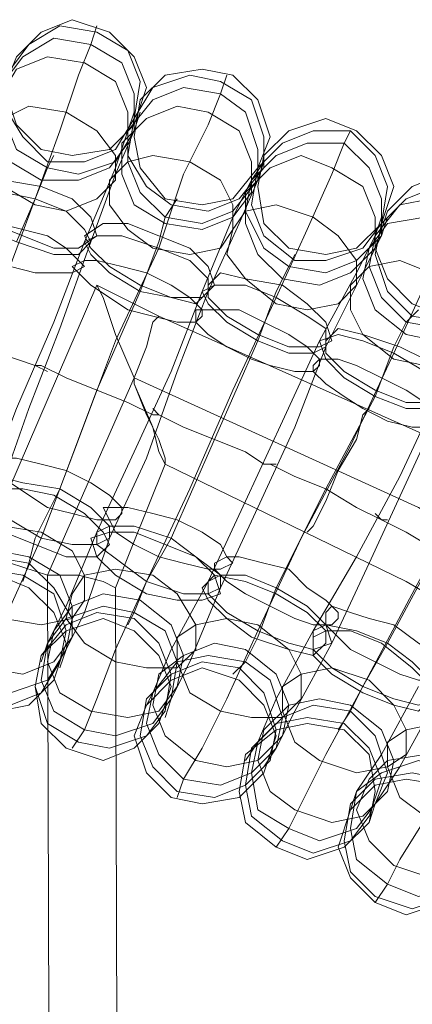
# Model space of a CAD drawing. Units: millimetres. Extents: x -101 to 6404, y -3722 to 3781.
# Drawn here: x 5044 to 5090, y 345 to 460 of the extents above; entities that cross this region are included whole.
import ezdxf

# ---------------------------------------------------------------- set-up
doc = ezdxf.new("R2010")
doc.units = ezdxf.units.MM

msp = doc.modelspace()

# ---------------------------------------------------------------- linework, layer by layer
at = {"lineweight": 0}
for points in [[(5058.64, 451.79), (5057.2, 455.4), (5054.31, 458.29), (5049.98, 459.73), (5046.36, 458.29), (5043.47, 455.4), (5042.03, 451.79), (5043.47, 447.45), (5046.36, 444.56), (5049.98, 443.84), (5054.31, 444.56), (5057.2, 447.45), (5058.64, 451.79)], [(5042.75, 453.95), (5042.03, 449.62), (5044.2, 446.01), (5047.09, 443.12), (5051.42, 443.12), (5055.03, 444.56), (5057.2, 448.17), (5057.92, 452.51), (5056.48, 456.12), (5052.86, 458.29), (5048.53, 459.01), (5044.92, 456.84), (5042.75, 453.95)], [(5057.2, 448.17), (5057.92, 452.51), (5056.48, 456.12), (5052.86, 458.29), (5048.53, 459.01), (5044.92, 456.84), (5042.75, 453.95), (5042.03, 449.62), (5044.2, 446.01), (5047.09, 443.12), (5051.42, 443.12), (5055.03, 444.56), (5057.2, 448.17)], [(5057.2, 446.73), (5057.2, 451.06), (5055.75, 454.68), (5052.14, 456.84), (5047.81, 457.56), (5044.2, 455.4), (5042.03, 452.51), (5042.03, 448.17), (5043.47, 444.56), (5047.09, 442.4), (5050.7, 441.67), (5055.03, 443.12), (5057.2, 446.73)], [(5042.03, 452.51), (5042.03, 448.17), (5043.47, 444.56), (5047.09, 442.4), (5050.7, 441.67), (5055.03, 443.12), (5057.2, 446.73), (5057.2, 451.06), (5055.75, 454.68), (5052.14, 456.84), (5047.81, 457.56), (5044.2, 455.4), (5042.03, 452.51)], [(5056.48, 445.29), (5056.48, 448.9), (5055.03, 452.51), (5051.42, 454.68), (5047.09, 455.4), (5043.47, 453.95), (5041.31, 450.34), (5041.31, 446.73), (5042.75, 443.12), (5046.36, 440.95), (5050.7, 440.95), (5054.31, 442.4), (5056.48, 445.29)], [(5041.31, 450.34), (5041.31, 446.73), (5042.75, 443.12), (5046.36, 440.95), (5050.7, 440.95), (5054.31, 442.4), (5056.48, 445.29), (5056.48, 448.9), (5055.03, 452.51), (5051.42, 454.68), (5047.09, 455.4), (5043.47, 453.95), (5041.31, 450.34)], [(5073.09, 446.01), (5071.64, 450.34), (5068.75, 453.23), (5065.14, 453.95), (5060.81, 453.23), (5057.92, 450.34), (5057.2, 446.01), (5057.92, 442.4), (5060.81, 438.79), (5065.14, 438.06), (5068.75, 438.79), (5071.64, 442.4), (5073.09, 446.01)], [(5057.2, 448.17), (5056.48, 443.84), (5058.64, 440.23), (5061.53, 438.06), (5065.87, 437.34), (5069.48, 438.79), (5072.37, 442.4), (5072.37, 446.01), (5070.92, 450.34), (5067.31, 452.51), (5063.7, 453.23), (5059.37, 451.79), (5057.2, 448.17)], [(5072.37, 442.4), (5072.37, 446.01), (5070.92, 450.34), (5067.31, 452.51), (5063.7, 453.23), (5059.37, 451.79), (5057.2, 448.17), (5056.48, 443.84), (5058.64, 440.23), (5061.53, 438.06), (5065.87, 437.34), (5069.48, 438.79), (5072.37, 442.4)], [(5071.64, 440.95), (5071.64, 444.56), (5070.2, 448.9), (5067.31, 451.06), (5062.98, 451.79), (5059.37, 450.34), (5056.48, 446.73), (5056.48, 443.12), (5057.92, 439.51), (5060.81, 436.62), (5065.14, 435.9), (5068.75, 437.34), (5071.64, 440.95)], [(5056.48, 446.73), (5056.48, 443.12), (5057.92, 439.51), (5060.81, 436.62), (5065.14, 435.9), (5068.75, 437.34), (5071.64, 440.95), (5071.64, 444.56), (5070.2, 448.9), (5067.31, 451.06), (5062.98, 451.79), (5059.37, 450.34), (5056.48, 446.73)], [(5055.03, 440.95), (5055.03, 443.84), (5052.86, 446.73), (5049.25, 448.9), (5044.92, 449.62), (5042.03, 448.17), (5039.86, 446.01), (5039.86, 443.12), (5042.03, 440.23), (5045.64, 438.06), (5049.25, 437.34), (5052.86, 438.79), (5055.03, 440.95)], [(5039.86, 446.01), (5039.86, 443.12), (5042.03, 440.23), (5045.64, 438.06), (5049.25, 437.34), (5052.86, 438.79), (5055.03, 440.95), (5055.03, 443.84), (5052.86, 446.73), (5049.25, 448.9), (5044.92, 449.62), (5042.03, 448.17), (5039.86, 446.01)], [(5070.92, 439.51), (5070.92, 443.12), (5069.48, 446.73), (5065.87, 448.9), (5062.25, 449.62), (5058.64, 448.17), (5055.75, 445.29), (5055.75, 441.67), (5057.2, 438.06), (5060.81, 435.9), (5065.14, 435.17), (5068.75, 436.62), (5070.92, 439.51)], [(5055.75, 445.29), (5055.75, 441.67), (5057.2, 438.06), (5060.81, 435.9), (5065.14, 435.17), (5068.75, 436.62), (5070.92, 439.51), (5070.92, 443.12), (5069.48, 446.73), (5065.87, 448.9), (5062.25, 449.62), (5058.64, 448.17), (5055.75, 445.29)], [(5087.53, 440.23), (5086.09, 443.84), (5083.2, 446.73), (5079.59, 448.17), (5075.26, 446.73), (5072.37, 443.84), (5071.64, 440.23), (5072.37, 435.9), (5075.26, 433.01), (5079.59, 432.28), (5083.2, 433.01), (5086.09, 435.9), (5087.53, 440.23)], [(5071.64, 442.4), (5070.92, 438.06), (5072.37, 434.45), (5075.98, 431.56), (5079.59, 431.56), (5083.92, 433.01), (5086.09, 435.9), (5086.81, 440.23), (5085.37, 443.84), (5082.48, 446.73), (5078.14, 446.73), (5074.53, 445.29), (5071.64, 442.4)], [(5086.09, 435.9), (5086.81, 440.23), (5085.37, 443.84), (5082.48, 446.73), (5078.14, 446.73), (5074.53, 445.29), (5071.64, 442.4), (5070.92, 438.06), (5072.37, 434.45), (5075.98, 431.56), (5079.59, 431.56), (5083.92, 433.01), (5086.09, 435.9)], [(5086.09, 434.45), (5086.09, 438.79), (5084.65, 442.4), (5081.76, 445.29), (5077.42, 445.29), (5073.81, 443.84), (5070.92, 440.95), (5070.2, 437.34), (5072.37, 433.01), (5075.26, 430.84), (5079.59, 430.12), (5083.2, 431.56), (5086.09, 434.45)], [(5070.92, 440.95), (5070.2, 437.34), (5072.37, 433.01), (5075.26, 430.84), (5079.59, 430.12), (5083.2, 431.56), (5086.09, 434.45), (5086.09, 438.79), (5084.65, 442.4), (5081.76, 445.29), (5077.42, 445.29), (5073.81, 443.84), (5070.92, 440.95)], [(5068.75, 435.17), (5068.75, 438.06), (5067.31, 440.95), (5063.7, 443.12), (5059.37, 443.84), (5056.48, 443.12), (5054.31, 440.95), (5054.31, 438.06), (5056.48, 435.17), (5059.37, 433.01), (5063.7, 432.28), (5067.31, 433.01), (5068.75, 435.17)], [(5054.31, 440.95), (5054.31, 438.06), (5056.48, 435.17), (5059.37, 433.01), (5063.7, 432.28), (5067.31, 433.01), (5068.75, 435.17), (5068.75, 438.06), (5067.31, 440.95), (5063.7, 443.12), (5059.37, 443.84), (5056.48, 443.12), (5054.31, 440.95)], [(5085.37, 433.01), (5085.37, 436.62), (5083.92, 440.23), (5080.31, 442.4), (5076.7, 443.84), (5073.09, 442.4), (5070.2, 439.51), (5070.2, 435.9), (5071.64, 432.28), (5074.53, 429.4), (5078.87, 428.67), (5082.48, 430.12), (5085.37, 433.01)], [(5070.2, 439.51), (5070.2, 435.9), (5071.64, 432.28), (5074.53, 429.4), (5078.87, 428.67), (5082.48, 430.12), (5085.37, 433.01), (5085.37, 436.62), (5083.92, 440.23), (5080.31, 442.4), (5076.7, 443.84), (5073.09, 442.4), (5070.2, 439.51)], [(5101.26, 433.01), (5100.54, 437.34), (5097.65, 440.23), (5093.31, 441.67), (5089.7, 440.23), (5086.81, 437.34), (5085.37, 433.01), (5086.81, 429.4), (5089.7, 426.51), (5093.31, 425.06), (5097.65, 426.51), (5100.54, 429.4), (5101.26, 433.01)], [(5052.86, 434.45), (5052.14, 436.62), (5049.98, 438.79), (5046.36, 440.23), (5042.03, 440.95), (5039.14, 440.95), (5037.7, 440.23), (5037.7, 438.06), (5040.59, 435.9), (5044.2, 434.45), (5047.81, 433.01), (5050.7, 433.01), (5052.86, 434.45)], [(5037.7, 440.23), (5037.7, 438.06), (5040.59, 435.9), (5044.2, 434.45), (5047.81, 433.01), (5050.7, 433.01), (5052.86, 434.45), (5052.14, 436.62), (5049.98, 438.79), (5046.36, 440.23), (5042.03, 440.95), (5039.14, 440.95), (5037.7, 440.23)], [(5086.09, 435.9), (5085.37, 432.28), (5086.81, 427.95), (5089.7, 425.06), (5094.04, 424.34), (5097.65, 425.78), (5100.54, 428.67), (5101.26, 433.01), (5099.81, 436.62), (5096.92, 439.51), (5092.59, 440.23), (5088.98, 438.79), (5086.09, 435.9)], [(5100.54, 428.67), (5101.26, 433.01), (5099.81, 436.62), (5096.92, 439.51), (5092.59, 440.23), (5088.98, 438.79), (5086.09, 435.9), (5085.37, 432.28), (5086.81, 427.95), (5089.7, 425.06), (5094.04, 424.34), (5097.65, 425.78), (5100.54, 428.67)], [(5052.14, 433.73), (5051.42, 435.17), (5049.25, 437.34), (5045.64, 438.79), (5042.03, 439.51), (5038.42, 439.51), (5036.97, 438.79), (5037.7, 437.34), (5039.86, 435.17), (5043.47, 433.73), (5047.81, 432.28), (5050.7, 432.28), (5052.14, 433.73)], [(5036.97, 438.79), (5037.7, 437.34), (5039.86, 435.17), (5043.47, 433.73), (5047.81, 432.28), (5050.7, 432.28), (5052.14, 433.73), (5051.42, 435.17), (5049.25, 437.34), (5045.64, 438.79), (5042.03, 439.51), (5038.42, 439.51), (5036.97, 438.79)], [(5083.2, 428.67), (5083.2, 431.56), (5081.03, 434.45), (5078.14, 436.62), (5073.81, 438.06), (5070.2, 437.34), (5068.75, 435.17), (5068.03, 432.28), (5070.2, 429.4), (5073.81, 426.51), (5077.42, 425.78), (5081.03, 426.51), (5083.2, 428.67)], [(5068.75, 435.17), (5068.03, 432.28), (5070.2, 429.4), (5073.81, 426.51), (5077.42, 425.78), (5081.03, 426.51), (5083.2, 428.67), (5083.2, 431.56), (5081.03, 434.45), (5078.14, 436.62), (5073.81, 438.06), (5070.2, 437.34), (5068.75, 435.17)], [(5099.81, 427.95), (5100.54, 431.56), (5099.09, 435.17), (5096.2, 438.06), (5091.87, 438.79), (5088.26, 438.06), (5085.37, 434.45), (5084.65, 430.84), (5086.09, 427.23), (5088.98, 424.34), (5093.31, 423.62), (5096.92, 424.34), (5099.81, 427.95)], [(5085.37, 434.45), (5084.65, 430.84), (5086.09, 427.23), (5088.98, 424.34), (5093.31, 423.62), (5096.92, 424.34), (5099.81, 427.95), (5100.54, 431.56), (5099.09, 435.17), (5096.2, 438.06), (5091.87, 438.79), (5088.26, 438.06), (5085.37, 434.45)], [(5051.42, 430.84), (5050.7, 431.56), (5049.25, 433.01), (5047.09, 434.45), (5044.2, 435.17), (5041.31, 435.9), (5039.14, 436.62), (5036.97, 436.62), (5036.25, 435.9), (5036.25, 435.17), (5037.7, 433.73), (5039.86, 432.28), (5042.75, 430.84), (5045.64, 430.12), (5048.53, 430.12), (5049.98, 430.12), (5051.42, 430.84)], [(5036.25, 435.9), (5036.25, 435.17), (5037.7, 433.73), (5039.86, 432.28), (5042.75, 430.84), (5045.64, 430.12), (5048.53, 430.12), (5049.98, 430.12), (5051.42, 430.84), (5050.7, 431.56), (5049.25, 433.01), (5047.09, 434.45), (5044.2, 435.17), (5041.31, 435.9), (5039.14, 436.62), (5036.97, 436.62), (5036.25, 435.9)], [(5099.09, 425.78), (5099.81, 430.12), (5098.37, 433.73), (5094.76, 435.9), (5091.15, 436.62), (5086.81, 435.9), (5084.65, 433.01), (5083.92, 429.4), (5085.37, 425.78), (5088.98, 422.89), (5092.59, 422.17), (5096.2, 423.62), (5099.09, 425.78)], [(5084.65, 433.01), (5083.92, 429.4), (5085.37, 425.78), (5088.98, 422.89), (5092.59, 422.17), (5096.2, 423.62), (5099.09, 425.78), (5099.81, 430.12), (5098.37, 433.73), (5094.76, 435.9), (5091.15, 436.62), (5086.81, 435.9), (5084.65, 433.01)], [(5066.59, 428.67), (5065.87, 430.84), (5063.7, 433.01), (5060.09, 434.45), (5056.48, 435.9), (5053.59, 435.9), (5051.42, 434.45), (5052.14, 433.01), (5054.31, 430.84), (5057.92, 428.67), (5061.53, 427.23), (5065.14, 427.23), (5066.59, 428.67)], [(5051.42, 434.45), (5052.14, 433.01), (5054.31, 430.84), (5057.92, 428.67), (5061.53, 427.23), (5065.14, 427.23), (5066.59, 428.67), (5065.87, 430.84), (5063.7, 433.01), (5060.09, 434.45), (5056.48, 435.9), (5053.59, 435.9), (5051.42, 434.45)], [(5065.87, 427.95), (5065.87, 429.4), (5063.7, 431.56), (5060.09, 433.01), (5055.75, 434.45), (5052.86, 434.45), (5051.42, 433.73), (5052.14, 432.28), (5054.31, 430.12), (5057.92, 427.95), (5061.53, 427.23), (5064.42, 426.51), (5065.87, 427.95)], [(5051.42, 433.73), (5052.14, 432.28), (5054.31, 430.12), (5057.92, 427.95), (5061.53, 427.23), (5064.42, 426.51), (5065.87, 427.95), (5065.87, 429.4), (5063.7, 431.56), (5060.09, 433.01), (5055.75, 434.45), (5052.86, 434.45), (5051.42, 433.73)], [(5065.14, 425.06), (5065.14, 425.78), (5063.7, 427.23), (5061.53, 428.67), (5058.64, 430.12), (5055.75, 430.84), (5052.86, 431.56), (5051.42, 431.56), (5049.98, 430.84), (5050.7, 430.12), (5052.14, 428.67), (5054.31, 427.23), (5056.48, 425.78), (5059.37, 425.06), (5062.25, 424.34), (5064.42, 424.34), (5065.14, 425.06)], [(5049.98, 430.84), (5050.7, 430.12), (5052.14, 428.67), (5054.31, 427.23), (5056.48, 425.78), (5059.37, 425.06), (5062.25, 424.34), (5064.42, 424.34), (5065.14, 425.06), (5065.14, 425.78), (5063.7, 427.23), (5061.53, 428.67), (5058.64, 430.12), (5055.75, 430.84), (5052.86, 431.56), (5051.42, 431.56), (5049.98, 430.84)], [(5096.92, 421.45), (5096.92, 424.34), (5095.48, 427.95), (5091.87, 430.12), (5088.26, 431.56), (5084.65, 430.84), (5082.48, 428.67), (5082.48, 425.78), (5083.92, 422.89), (5087.53, 420.01), (5091.15, 419.28), (5094.76, 420.01), (5096.92, 421.45)], [(5082.48, 428.67), (5082.48, 425.78), (5083.92, 422.89), (5087.53, 420.01), (5091.15, 419.28), (5094.76, 420.01), (5096.92, 421.45), (5096.92, 424.34), (5095.48, 427.95), (5091.87, 430.12), (5088.26, 431.56), (5084.65, 430.84), (5082.48, 428.67)], [(5080.31, 422.17), (5079.59, 424.34), (5077.42, 426.51), (5074.53, 428.67), (5070.2, 429.4), (5067.31, 430.12), (5065.87, 428.67), (5065.87, 427.23), (5068.03, 425.06), (5071.64, 422.89), (5075.26, 421.45), (5078.87, 421.45), (5080.31, 422.17)], [(5065.87, 428.67), (5065.87, 427.23), (5068.03, 425.06), (5071.64, 422.89), (5075.26, 421.45), (5078.87, 421.45), (5080.31, 422.17), (5079.59, 424.34), (5077.42, 426.51), (5074.53, 428.67), (5070.2, 429.4), (5067.31, 430.12), (5065.87, 428.67)], [(5079.59, 421.45), (5079.59, 423.62), (5077.42, 425.06), (5073.81, 427.23), (5070.2, 428.67), (5066.59, 428.67), (5065.14, 427.95), (5065.87, 426.51), (5068.03, 424.34), (5071.64, 422.17), (5075.26, 420.73), (5078.14, 420.73), (5079.59, 421.45)], [(5065.14, 427.95), (5065.87, 426.51), (5068.03, 424.34), (5071.64, 422.17), (5075.26, 420.73), (5078.14, 420.73), (5079.59, 421.45), (5079.59, 423.62), (5077.42, 425.06), (5073.81, 427.23), (5070.2, 428.67), (5066.59, 428.67), (5065.14, 427.95)], [(5078.87, 419.28), (5078.87, 420.01), (5077.42, 421.45), (5075.26, 422.89), (5072.37, 424.34), (5069.48, 425.78), (5067.31, 425.78), (5065.14, 425.78), (5064.42, 425.78), (5064.42, 424.34), (5065.87, 422.89), (5068.03, 421.45), (5070.92, 420.01), (5073.09, 419.28), (5075.98, 418.56), (5078.14, 418.56), (5078.87, 419.28)], [(5064.42, 425.78), (5064.42, 424.34), (5065.87, 422.89), (5068.03, 421.45), (5070.92, 420.01), (5073.09, 419.28), (5075.98, 418.56), (5078.14, 418.56), (5078.87, 419.28), (5078.87, 420.01), (5077.42, 421.45), (5075.26, 422.89), (5072.37, 424.34), (5069.48, 425.78), (5067.31, 425.78), (5065.14, 425.78), (5064.42, 425.78)], [(5093.31, 414.95), (5093.31, 416.39), (5091.15, 418.56), (5087.53, 420.73), (5083.92, 422.17), (5081.03, 422.89), (5078.87, 422.17), (5079.59, 420.01), (5081.76, 417.84), (5085.37, 415.67), (5088.98, 414.23), (5091.87, 414.23), (5093.31, 414.95)], [(5078.87, 422.17), (5079.59, 420.01), (5081.76, 417.84), (5085.37, 415.67), (5088.98, 414.23), (5091.87, 414.23), (5093.31, 414.95), (5093.31, 416.39), (5091.15, 418.56), (5087.53, 420.73), (5083.92, 422.17), (5081.03, 422.89), (5078.87, 422.17)], [(5094.04, 415.67), (5093.31, 417.12), (5091.15, 420.01), (5088.26, 421.45), (5083.92, 422.89), (5081.03, 423.62), (5079.59, 422.17), (5079.59, 420.73), (5081.76, 418.56), (5085.37, 416.39), (5088.98, 414.95), (5091.87, 414.95), (5094.04, 415.67)], [(5079.59, 422.17), (5079.59, 420.73), (5081.76, 418.56), (5085.37, 416.39), (5088.98, 414.95), (5091.87, 414.95), (5094.04, 415.67), (5093.31, 417.12), (5091.15, 420.01), (5088.26, 421.45), (5083.92, 422.89), (5081.03, 423.62), (5079.59, 422.17)], [(5092.59, 412.78), (5091.87, 413.5), (5091.15, 414.95), (5088.98, 416.39), (5086.09, 417.84), (5083.2, 419.28), (5081.03, 420.01), (5078.87, 420.01), (5078.14, 419.28), (5078.14, 418.56), (5079.59, 417.12), (5081.76, 415.67), (5083.92, 414.23), (5086.81, 412.78), (5089.7, 412.06), (5091.15, 412.06), (5092.59, 412.78)], [(5078.14, 419.28), (5078.14, 418.56), (5079.59, 417.12), (5081.76, 415.67), (5083.92, 414.23), (5086.81, 412.78), (5089.7, 412.06), (5091.15, 412.06), (5092.59, 412.78), (5091.87, 413.5), (5091.15, 414.95), (5088.98, 416.39), (5086.09, 417.84), (5083.2, 419.28), (5081.03, 420.01), (5078.87, 420.01), (5078.14, 419.28)], [(5084.65, 414.23), (5083.92, 413.5), (5083.2, 410.62), (5081.03, 407), (5079.59, 403.39), (5078.14, 400.5), (5077.42, 399.78), (5078.14, 400.5), (5079.59, 403.39), (5081.03, 407), (5083.2, 410.62), (5083.92, 413.5), (5084.65, 414.23)], [(5055.75, 401.95), (5055.03, 401.23), (5052.86, 401.23), (5049.98, 401.95), (5047.09, 402.67), (5044.92, 404.11), (5042.75, 405.56), (5041.31, 407), (5040.59, 407.73), (5042.03, 408.45), (5043.47, 408.45), (5046.36, 407.73), (5049.25, 407), (5052.14, 405.56), (5054.31, 404.11), (5055.75, 402.67), (5055.75, 401.95)], [(5040.59, 407.73), (5042.03, 408.45), (5043.47, 408.45), (5046.36, 407.73), (5049.25, 407), (5052.14, 405.56), (5054.31, 404.11), (5055.75, 402.67), (5055.75, 401.95), (5055.03, 401.23), (5052.86, 401.23), (5049.98, 401.95), (5047.09, 402.67), (5044.92, 404.11), (5042.75, 405.56), (5041.31, 407), (5040.59, 407.73)], [(5054.31, 399.06), (5052.86, 398.34), (5049.98, 398.34), (5046.36, 399.06), (5042.75, 401.23), (5039.86, 403.39), (5039.86, 404.84), (5041.31, 406.28), (5044.2, 405.56), (5048.53, 404.84), (5052.14, 402.67), (5054.31, 400.5), (5054.31, 399.06)], [(5039.86, 404.84), (5041.31, 406.28), (5044.2, 405.56), (5048.53, 404.84), (5052.14, 402.67), (5054.31, 400.5), (5054.31, 399.06), (5052.86, 398.34), (5049.98, 398.34), (5046.36, 399.06), (5042.75, 401.23), (5039.86, 403.39), (5039.86, 404.84)], [(5054.31, 398.34), (5052.86, 396.89), (5049.25, 396.89), (5045.64, 398.34), (5042.03, 399.78), (5039.86, 401.95), (5039.14, 404.11), (5041.31, 404.84), (5044.2, 404.84), (5047.81, 404.11), (5051.42, 401.95), (5053.59, 399.78), (5054.31, 398.34)], [(5039.14, 404.11), (5041.31, 404.84), (5044.2, 404.84), (5047.81, 404.11), (5051.42, 401.95), (5053.59, 399.78), (5054.31, 398.34), (5052.86, 396.89), (5049.25, 396.89), (5045.64, 398.34), (5042.03, 399.78), (5039.86, 401.95), (5039.14, 404.11)], [(5068.75, 396.17), (5067.31, 395.45), (5065.87, 395.45), (5062.98, 396.17), (5060.09, 396.89), (5057.2, 398.34), (5055.03, 399.78), (5054.31, 401.23), (5053.59, 402.67), (5055.03, 402.67), (5056.48, 402.67), (5059.37, 401.95), (5062.25, 401.23), (5065.14, 399.78), (5067.31, 398.34), (5068.03, 396.89), (5068.75, 396.17)], [(5053.59, 402.67), (5055.03, 402.67), (5056.48, 402.67), (5059.37, 401.95), (5062.25, 401.23), (5065.14, 399.78), (5067.31, 398.34), (5068.03, 396.89), (5068.75, 396.17), (5067.31, 395.45), (5065.87, 395.45), (5062.98, 396.17), (5060.09, 396.89), (5057.2, 398.34), (5055.03, 399.78), (5054.31, 401.23), (5053.59, 402.67)], [(5051.42, 391.84), (5049.98, 389.67), (5046.36, 388.95), (5042.03, 389.67), (5038.42, 391.84), (5036.97, 394.73), (5036.97, 397.61), (5039.14, 399.78), (5042.03, 400.5), (5046.36, 399.78), (5049.98, 397.61), (5051.42, 394.73), (5051.42, 391.84)], [(5036.97, 397.61), (5039.14, 399.78), (5042.03, 400.5), (5046.36, 399.78), (5049.98, 397.61), (5051.42, 394.73), (5051.42, 391.84), (5049.98, 389.67), (5046.36, 388.95), (5042.03, 389.67), (5038.42, 391.84), (5036.97, 394.73), (5036.97, 397.61)], [(5067.31, 392.56), (5065.14, 391.84), (5062.25, 391.84), (5058.64, 392.56), (5055.03, 394.73), (5052.86, 396.89), (5052.14, 399.06), (5054.31, 399.78), (5057.2, 399.78), (5060.81, 398.34), (5064.42, 396.89), (5066.59, 394.73), (5067.31, 392.56)], [(5052.14, 399.06), (5054.31, 399.78), (5057.2, 399.78), (5060.81, 398.34), (5064.42, 396.89), (5066.59, 394.73), (5067.31, 392.56), (5065.14, 391.84), (5062.25, 391.84), (5058.64, 392.56), (5055.03, 394.73), (5052.86, 396.89), (5052.14, 399.06)], [(5067.31, 393.28), (5065.87, 392.56), (5062.98, 392.56), (5058.64, 394), (5055.75, 396.17), (5052.86, 398.34), (5052.86, 399.78), (5054.31, 400.5), (5057.2, 400.5), (5061.53, 399.06), (5064.42, 396.89), (5067.31, 394.73), (5067.31, 393.28)], [(5052.86, 399.78), (5054.31, 400.5), (5057.2, 400.5), (5061.53, 399.06), (5064.42, 396.89), (5067.31, 394.73), (5067.31, 393.28), (5065.87, 392.56), (5062.98, 392.56), (5058.64, 394), (5055.75, 396.17), (5052.86, 398.34), (5052.86, 399.78)], [(5049.98, 387.5), (5047.81, 384.61), (5044.2, 383.17), (5039.86, 383.89), (5036.25, 386.06), (5034.81, 389.67), (5034.81, 393.28), (5037.7, 396.17), (5041.31, 397.61), (5044.92, 396.89), (5048.53, 394.73), (5049.98, 391.11), (5049.98, 387.5)], [(5034.81, 393.28), (5037.7, 396.17), (5041.31, 397.61), (5044.92, 396.89), (5048.53, 394.73), (5049.98, 391.11), (5049.98, 387.5), (5047.81, 384.61), (5044.2, 383.17), (5039.86, 383.89), (5036.25, 386.06), (5034.81, 389.67), (5034.81, 393.28)], [(5034.08, 391.84), (5036.97, 394.73), (5040.59, 396.89), (5044.92, 396.17), (5047.81, 393.28), (5049.98, 389.67), (5049.25, 386.06), (5047.09, 382.45), (5042.75, 381), (5039.14, 381.72), (5035.53, 383.89), (5034.08, 387.5), (5034.08, 391.84)], [(5049.25, 386.06), (5047.09, 382.45), (5042.75, 381), (5039.14, 381.72), (5035.53, 383.89), (5034.08, 387.5), (5034.08, 391.84), (5036.97, 394.73), (5040.59, 396.89), (5044.92, 396.17), (5047.81, 393.28), (5049.98, 389.67), (5049.25, 386.06)], [(5081.03, 389.67), (5080.31, 388.95), (5078.14, 388.95), (5075.98, 389.67), (5073.09, 391.11), (5070.2, 392.56), (5068.03, 394), (5066.59, 395.45), (5066.59, 396.17), (5068.03, 396.89), (5069.48, 396.89), (5072.37, 396.17), (5075.26, 395.45), (5077.42, 393.28), (5079.59, 391.84), (5081.03, 390.39), (5081.03, 389.67)], [(5066.59, 396.17), (5068.03, 396.89), (5069.48, 396.89), (5072.37, 396.17), (5075.26, 395.45), (5077.42, 393.28), (5079.59, 391.84), (5081.03, 390.39), (5081.03, 389.67), (5080.31, 388.95), (5078.14, 388.95), (5075.98, 389.67), (5073.09, 391.11), (5070.2, 392.56), (5068.03, 394), (5066.59, 395.45), (5066.59, 396.17)], [(5048.53, 384.61), (5046.36, 381), (5042.75, 379.56), (5038.42, 380.28), (5034.81, 382.45), (5033.36, 386.06), (5034.08, 390.39), (5036.25, 394), (5039.86, 395.45), (5044.2, 394.73), (5047.81, 392.56), (5049.25, 388.22), (5048.53, 384.61)], [(5034.08, 390.39), (5036.25, 394), (5039.86, 395.45), (5044.2, 394.73), (5047.81, 392.56), (5049.25, 388.22), (5048.53, 384.61), (5046.36, 381), (5042.75, 379.56), (5038.42, 380.28), (5034.81, 382.45), (5033.36, 386.06), (5034.08, 390.39)], [(5064.42, 386.06), (5062.25, 383.89), (5058.64, 383.89), (5055.03, 384.61), (5051.42, 386.78), (5049.25, 389.67), (5049.98, 392.56), (5051.42, 394.73), (5055.03, 395.45), (5059.37, 394.73), (5062.25, 392.56), (5064.42, 388.95), (5064.42, 386.06)], [(5049.98, 392.56), (5051.42, 394.73), (5055.03, 395.45), (5059.37, 394.73), (5062.25, 392.56), (5064.42, 388.95), (5064.42, 386.06), (5062.25, 383.89), (5058.64, 383.89), (5055.03, 384.61), (5051.42, 386.78), (5049.25, 389.67), (5049.98, 392.56)], [(5032.64, 386.78), (5034.08, 390.39), (5036.97, 393.28), (5041.31, 394.73), (5044.92, 393.28), (5047.81, 390.39), (5049.25, 386.78), (5047.81, 382.45), (5044.92, 379.56), (5041.31, 378.83), (5036.97, 379.56), (5034.08, 382.45), (5032.64, 386.78)], [(5079.59, 386.78), (5078.14, 385.34), (5075.26, 386.06), (5070.92, 387.5), (5068.03, 389.67), (5065.87, 391.84), (5065.14, 393.28), (5066.59, 394.73), (5070.2, 394), (5073.81, 392.56), (5077.42, 390.39), (5079.59, 388.22), (5079.59, 386.78)], [(5065.14, 393.28), (5066.59, 394.73), (5070.2, 394), (5073.81, 392.56), (5077.42, 390.39), (5079.59, 388.22), (5079.59, 386.78), (5078.14, 385.34), (5075.26, 386.06), (5070.92, 387.5), (5068.03, 389.67), (5065.87, 391.84), (5065.14, 393.28)], [(5080.31, 386.78), (5078.14, 386.06), (5075.26, 386.78), (5071.64, 388.22), (5068.03, 390.39), (5065.87, 392.56), (5065.87, 394), (5067.31, 394.73), (5070.2, 394.73), (5073.81, 393.28), (5077.42, 391.11), (5079.59, 388.95), (5080.31, 386.78)], [(5065.87, 394), (5067.31, 394.73), (5070.2, 394.73), (5073.81, 393.28), (5077.42, 391.11), (5079.59, 388.95), (5080.31, 386.78), (5078.14, 386.06), (5075.26, 386.78), (5071.64, 388.22), (5068.03, 390.39), (5065.87, 392.56), (5065.87, 394)], [(5062.25, 381.72), (5060.09, 378.83), (5056.48, 378.11), (5052.14, 378.83), (5048.53, 381), (5047.09, 384.61), (5047.81, 388.22), (5049.98, 391.11), (5053.59, 392.56), (5057.92, 391.84), (5061.53, 388.95), (5062.98, 385.34), (5062.25, 381.72)], [(5047.81, 388.22), (5049.98, 391.11), (5053.59, 392.56), (5057.92, 391.84), (5061.53, 388.95), (5062.98, 385.34), (5062.25, 381.72), (5060.09, 378.83), (5056.48, 378.11), (5052.14, 378.83), (5048.53, 381), (5047.09, 384.61), (5047.81, 388.22)], [(5047.09, 386.78), (5049.25, 389.67), (5053.59, 391.11), (5057.2, 390.39), (5060.81, 388.22), (5062.25, 384.61), (5061.53, 380.28), (5059.37, 377.39), (5055.03, 375.95), (5051.42, 376.67), (5047.81, 378.83), (5046.36, 382.45), (5047.09, 386.78)], [(5061.53, 380.28), (5059.37, 377.39), (5055.03, 375.95), (5051.42, 376.67), (5047.81, 378.83), (5046.36, 382.45), (5047.09, 386.78), (5049.25, 389.67), (5053.59, 391.11), (5057.2, 390.39), (5060.81, 388.22), (5062.25, 384.61), (5061.53, 380.28)], [(5093.31, 382.45), (5092.59, 382.45), (5090.42, 382.45), (5088.26, 383.17), (5085.37, 384.61), (5082.48, 386.06), (5081.03, 387.5), (5079.59, 388.95), (5079.59, 390.39), (5080.31, 391.11), (5082.48, 390.39), (5084.65, 389.67), (5087.53, 388.95), (5090.42, 386.78), (5092.59, 385.34), (5093.31, 383.89), (5093.31, 382.45)], [(5079.59, 390.39), (5080.31, 391.11), (5082.48, 390.39), (5084.65, 389.67), (5087.53, 388.95), (5090.42, 386.78), (5092.59, 385.34), (5093.31, 383.89), (5093.31, 382.45), (5092.59, 382.45), (5090.42, 382.45), (5088.26, 383.17), (5085.37, 384.61), (5082.48, 386.06), (5081.03, 387.5), (5079.59, 388.95), (5079.59, 390.39)], [(5060.81, 378.83), (5058.64, 375.95), (5054.31, 374.5), (5050.7, 375.22), (5047.09, 377.39), (5045.64, 381.72), (5046.36, 385.34), (5049.25, 388.95), (5052.86, 390.39), (5057.2, 389.67), (5060.09, 386.78), (5061.53, 383.17), (5060.81, 378.83)], [(5046.36, 385.34), (5049.25, 388.95), (5052.86, 390.39), (5057.2, 389.67), (5060.09, 386.78), (5061.53, 383.17), (5060.81, 378.83), (5058.64, 375.95), (5054.31, 374.5), (5050.7, 375.22), (5047.09, 377.39), (5045.64, 381.72), (5046.36, 385.34)], [(5045.64, 381.72), (5046.36, 385.34), (5049.25, 388.22), (5053.59, 389.67), (5057.2, 388.22), (5060.09, 385.34), (5061.53, 381.72), (5060.09, 377.39), (5057.2, 374.5), (5053.59, 373.06), (5049.25, 374.5), (5046.36, 377.39), (5045.64, 381.72)], [(5076.7, 380.28), (5074.53, 378.11), (5070.92, 378.11), (5067.31, 378.83), (5063.7, 381), (5062.25, 384.61), (5062.25, 387.5), (5064.42, 388.95), (5068.03, 389.67), (5071.64, 388.95), (5075.26, 386.06), (5076.7, 383.17), (5076.7, 380.28)], [(5062.25, 387.5), (5064.42, 388.95), (5068.03, 389.67), (5071.64, 388.95), (5075.26, 386.06), (5076.7, 383.17), (5076.7, 380.28), (5074.53, 378.11), (5070.92, 378.11), (5067.31, 378.83), (5063.7, 381), (5062.25, 384.61), (5062.25, 387.5)], [(5092.59, 380.28), (5090.42, 379.56), (5087.53, 380.28), (5083.92, 381.72), (5080.31, 383.89), (5078.14, 386.06), (5078.14, 388.22), (5079.59, 388.95), (5083.2, 388.22), (5086.81, 386.78), (5089.7, 384.61), (5091.87, 382.45), (5092.59, 380.28)], [(5078.14, 388.22), (5079.59, 388.95), (5083.2, 388.22), (5086.81, 386.78), (5089.7, 384.61), (5091.87, 382.45), (5092.59, 380.28), (5090.42, 379.56), (5087.53, 380.28), (5083.92, 381.72), (5080.31, 383.89), (5078.14, 386.06), (5078.14, 388.22)], [(5091.87, 380.28), (5090.42, 378.83), (5087.53, 379.56), (5083.92, 381), (5080.31, 383.17), (5078.14, 385.34), (5078.14, 387.5), (5079.59, 388.22), (5082.48, 388.22), (5086.09, 386.78), (5089.7, 383.89), (5091.87, 381.72), (5091.87, 380.28)], [(5078.14, 387.5), (5079.59, 388.22), (5082.48, 388.22), (5086.09, 386.78), (5089.7, 383.89), (5091.87, 381.72), (5091.87, 380.28), (5090.42, 378.83), (5087.53, 379.56), (5083.92, 381), (5080.31, 383.17), (5078.14, 385.34), (5078.14, 387.5)], [(5074.53, 375.95), (5071.64, 373.06), (5068.03, 372.33), (5064.42, 373.06), (5060.81, 375.95), (5059.37, 379.56), (5060.09, 383.17), (5062.98, 385.34), (5066.59, 386.78), (5070.2, 386.06), (5073.81, 383.17), (5075.26, 379.56), (5074.53, 375.95)], [(5060.09, 383.17), (5062.98, 385.34), (5066.59, 386.78), (5070.2, 386.06), (5073.81, 383.17), (5075.26, 379.56), (5074.53, 375.95), (5071.64, 373.06), (5068.03, 372.33), (5064.42, 373.06), (5060.81, 375.95), (5059.37, 379.56), (5060.09, 383.17)], [(5059.37, 381), (5062.25, 384.61), (5065.87, 385.34), (5070.2, 384.61), (5073.09, 382.45), (5074.53, 378.11), (5073.81, 374.5), (5070.92, 371.61), (5067.31, 370.17), (5062.98, 370.89), (5060.09, 373.78), (5058.64, 377.39), (5059.37, 381)], [(5073.81, 374.5), (5070.92, 371.61), (5067.31, 370.17), (5062.98, 370.89), (5060.09, 373.78), (5058.64, 377.39), (5059.37, 381), (5062.25, 384.61), (5065.87, 385.34), (5070.2, 384.61), (5073.09, 382.45), (5074.53, 378.11), (5073.81, 374.5)], [(5057.2, 375.95), (5058.64, 379.56), (5061.53, 382.45), (5065.14, 383.89), (5069.48, 382.45), (5072.37, 379.56), (5073.81, 375.95), (5072.37, 371.61), (5069.48, 368.72), (5065.14, 368), (5061.53, 368.72), (5058.64, 371.61), (5057.2, 375.95)], [(5073.09, 373.06), (5070.2, 370.17), (5066.59, 368.72), (5062.25, 369.44), (5059.37, 372.33), (5057.92, 375.95), (5058.64, 380.28), (5061.53, 383.17), (5065.14, 384.61), (5069.48, 383.89), (5072.37, 381), (5073.81, 376.67), (5073.09, 373.06)], [(5058.64, 380.28), (5061.53, 383.17), (5065.14, 384.61), (5069.48, 383.89), (5072.37, 381), (5073.81, 376.67), (5073.09, 373.06), (5070.2, 370.17), (5066.59, 368.72), (5062.25, 369.44), (5059.37, 372.33), (5057.92, 375.95), (5058.64, 380.28)], [(5088.98, 373.78), (5086.81, 372.33), (5083.2, 371.61), (5078.87, 373.06), (5075.98, 375.22), (5074.53, 378.83), (5074.53, 381.72), (5076.7, 383.17), (5080.31, 383.89), (5084.65, 382.45), (5087.53, 379.56), (5088.98, 376.67), (5088.98, 373.78)], [(5074.53, 381.72), (5076.7, 383.17), (5080.31, 383.89), (5084.65, 382.45), (5087.53, 379.56), (5088.98, 376.67), (5088.98, 373.78), (5086.81, 372.33), (5083.2, 371.61), (5078.87, 373.06), (5075.98, 375.22), (5074.53, 378.83), (5074.53, 381.72)], [(5086.81, 369.44), (5083.92, 366.56), (5080.31, 365.83), (5075.98, 367.28), (5073.09, 369.44), (5071.64, 373.06), (5072.37, 376.67), (5075.26, 379.56), (5078.87, 380.28), (5082.48, 379.56), (5086.09, 376.67), (5087.53, 373.06), (5086.81, 369.44)], [(5072.37, 376.67), (5075.26, 379.56), (5078.87, 380.28), (5082.48, 379.56), (5086.09, 376.67), (5087.53, 373.06), (5086.81, 369.44), (5083.92, 366.56), (5080.31, 365.83), (5075.98, 367.28), (5073.09, 369.44), (5071.64, 373.06), (5072.37, 376.67)], [(5071.64, 375.22), (5074.53, 378.11), (5078.14, 379.56), (5082.48, 378.83), (5085.37, 375.95), (5086.81, 371.61), (5085.37, 368), (5083.2, 365.11), (5078.87, 363.67), (5075.26, 365.11), (5071.64, 367.28), (5070.92, 371.61), (5071.64, 375.22)], [(5085.37, 368), (5083.2, 365.11), (5078.87, 363.67), (5075.26, 365.11), (5071.64, 367.28), (5070.92, 371.61), (5071.64, 375.22), (5074.53, 378.11), (5078.14, 379.56), (5082.48, 378.83), (5085.37, 375.95), (5086.81, 371.61), (5085.37, 368)], [(5084.65, 366.56), (5082.48, 363.67), (5078.14, 362.22), (5074.53, 363.67), (5070.92, 366.56), (5070.2, 370.17), (5070.92, 374.5), (5073.81, 377.39), (5077.42, 378.11), (5081.76, 377.39), (5084.65, 374.5), (5086.09, 370.89), (5084.65, 366.56)], [(5070.92, 374.5), (5073.81, 377.39), (5077.42, 378.11), (5081.76, 377.39), (5084.65, 374.5), (5086.09, 370.89), (5084.65, 366.56), (5082.48, 363.67), (5078.14, 362.22), (5074.53, 363.67), (5070.92, 366.56), (5070.2, 370.17), (5070.92, 374.5)], [(5069.48, 369.44), (5070.2, 373.78), (5073.81, 376.67), (5077.42, 377.39), (5081.76, 376.67), (5084.65, 373.78), (5085.37, 369.44), (5084.65, 365.83), (5081.76, 362.94), (5077.42, 361.5), (5073.81, 362.94), (5070.2, 365.83), (5069.48, 369.44)], [(5100.54, 367.28), (5098.37, 365.11), (5094.76, 365.11), (5091.15, 366.56), (5088.26, 368.72), (5086.81, 372.33), (5086.81, 375.22), (5088.98, 376.67), (5092.59, 377.39), (5096.2, 375.95), (5099.81, 373.06), (5101.26, 370.17), (5100.54, 367.28)], [(5086.81, 375.22), (5088.98, 376.67), (5092.59, 377.39), (5096.2, 375.95), (5099.81, 373.06), (5101.26, 370.17), (5100.54, 367.28), (5098.37, 365.11), (5094.76, 365.11), (5091.15, 366.56), (5088.26, 368.72), (5086.81, 372.33), (5086.81, 375.22)], [(5098.37, 362.94), (5095.48, 360.05), (5091.87, 359.33), (5087.53, 360.78), (5084.65, 363.67), (5083.2, 367.28), (5084.65, 370.89), (5086.81, 373.06), (5091.15, 373.78), (5094.76, 373.06), (5097.65, 370.17), (5099.09, 366.56), (5098.37, 362.94)], [(5084.65, 370.89), (5086.81, 373.06), (5091.15, 373.78), (5094.76, 373.06), (5097.65, 370.17), (5099.09, 366.56), (5098.37, 362.94), (5095.48, 360.05), (5091.87, 359.33), (5087.53, 360.78), (5084.65, 363.67), (5083.2, 367.28), (5084.65, 370.89)], [(5083.2, 369.44), (5086.09, 371.61), (5090.42, 373.06), (5094.04, 371.61), (5096.92, 368.72), (5098.37, 365.11), (5097.65, 360.78), (5094.76, 358.61), (5090.42, 357.17), (5086.81, 358.61), (5083.2, 361.5), (5082.48, 365.11), (5083.2, 369.44)], [(5097.65, 360.78), (5094.76, 358.61), (5090.42, 357.17), (5086.81, 358.61), (5083.2, 361.5), (5082.48, 365.11), (5083.2, 369.44), (5086.09, 371.61), (5090.42, 373.06), (5094.04, 371.61), (5096.92, 368.72), (5098.37, 365.11), (5097.65, 360.78)], [(5096.92, 360.05), (5094.04, 357.17), (5089.7, 355.72), (5085.37, 357.17), (5082.48, 360.05), (5081.76, 363.67), (5082.48, 368), (5085.37, 370.89), (5089.7, 371.61), (5093.31, 370.89), (5096.92, 368), (5097.65, 363.67), (5096.92, 360.05)], [(5082.48, 368), (5085.37, 370.89), (5089.7, 371.61), (5093.31, 370.89), (5096.92, 368), (5097.65, 363.67), (5096.92, 360.05), (5094.04, 357.17), (5089.7, 355.72), (5085.37, 357.17), (5082.48, 360.05), (5081.76, 363.67), (5082.48, 368)], [(5081.03, 362.94), (5082.48, 367.28), (5085.37, 370.17), (5088.98, 370.89), (5093.31, 370.17), (5096.2, 367.28), (5096.92, 362.94), (5096.2, 359.33), (5093.31, 356.44), (5088.98, 355), (5085.37, 356.44), (5082.48, 359.33), (5081.03, 362.94)]]:
    msp.add_lwpolyline(points, close=True, dxfattribs=at)
for points in [[(5052.14, 456.84), (5052.86, 459.01)], [(5052.14, 456.84), (5050.7, 453.23), (5048.53, 446.73), (5045.64, 438.79)], [(5045.64, 438.79), (5048.53, 446.73), (5050.7, 453.23), (5052.14, 456.84)], [(5067.31, 451.06), (5068.03, 453.23)], [(5067.31, 451.06), (5065.87, 447.45), (5062.98, 441.67), (5060.09, 433.01)], [(5060.09, 433.01), (5062.98, 441.67), (5065.87, 447.45), (5067.31, 451.06)], [(5056.48, 446.73), (5057.2, 448.9)], [(5057.2, 446.73), (5057.92, 448.9)], [(5056.48, 446.73), (5055.03, 442.4), (5051.42, 433.73)], [(5051.42, 433.73), (5055.03, 442.4), (5056.48, 446.73)], [(5057.2, 446.73), (5055.03, 441.67), (5052.14, 433.73)], [(5052.14, 433.73), (5055.03, 441.67), (5057.2, 446.73)], [(5081.76, 445.29), (5082.48, 446.73)], [(5081.76, 445.29), (5080.31, 441.67), (5077.42, 435.17), (5073.81, 427.23)], [(5073.81, 427.23), (5077.42, 435.17), (5080.31, 441.67), (5081.76, 445.29)], [(5047.09, 442.4), (5047.81, 443.84)], [(5047.09, 442.4), (5045.64, 438.79), (5043.47, 433.73)], [(5043.47, 433.73), (5045.64, 438.79), (5047.09, 442.4)], [(5070.92, 440.95), (5072.37, 443.12)], [(5071.64, 440.95), (5072.37, 443.12)], [(5070.92, 440.95), (5068.75, 436.62), (5065.14, 427.95)], [(5065.14, 427.95), (5068.75, 436.62), (5070.92, 440.95)], [(5071.64, 440.95), (5069.48, 435.9), (5065.87, 427.95)], [(5065.87, 427.95), (5069.48, 435.9), (5071.64, 440.95)], [(5045.64, 438.79), (5041.31, 427.23), (5036.97, 415.67), (5033.36, 404.11)], [(5033.36, 404.11), (5036.97, 415.67), (5041.31, 427.23), (5045.64, 438.79)], [(5060.81, 436.62), (5062.25, 438.79)], [(5096.2, 438.06), (5094.04, 434.45), (5091.15, 428.67), (5087.53, 420.73)], [(5087.53, 420.73), (5091.15, 428.67), (5094.04, 434.45), (5096.2, 438.06)], [(5060.81, 436.62), (5060.09, 433.73), (5057.92, 427.95)], [(5057.92, 427.95), (5060.09, 433.73), (5060.81, 436.62)], [(5085.37, 434.45), (5086.09, 436.62)], [(5086.09, 434.45), (5086.81, 436.62)], [(5085.37, 434.45), (5083.2, 430.12), (5078.87, 422.17)], [(5078.87, 422.17), (5083.2, 430.12), (5085.37, 434.45)], [(5086.09, 434.45), (5083.92, 430.12), (5079.59, 421.45)], [(5079.59, 421.45), (5083.92, 430.12), (5086.09, 434.45)], [(5051.42, 433.73), (5047.81, 424.34), (5043.47, 414.23), (5039.86, 404.84)], [(5039.86, 404.84), (5043.47, 414.23), (5047.81, 424.34), (5051.42, 433.73)], [(5052.14, 433.73), (5048.53, 423.62), (5044.92, 414.23), (5041.31, 404.11)], [(5041.31, 404.11), (5044.92, 414.23), (5048.53, 423.62), (5052.14, 433.73)], [(5060.09, 433.01), (5055.03, 422.17), (5050.7, 410.62), (5046.36, 399.06)], [(5046.36, 399.06), (5050.7, 410.62), (5055.03, 422.17), (5060.09, 433.01)], [(5075.26, 430.84), (5075.98, 432.28)], [(5075.26, 430.84), (5073.81, 427.95), (5071.64, 422.17)], [(5071.64, 422.17), (5073.81, 427.95), (5075.26, 430.84)], [(5039.14, 396.89), (5052.86, 428.67)], [(5057.2, 417.84), (5055.03, 422.89), (5053.59, 427.23), (5052.86, 428.67)], [(5060.09, 425.06), (5052.86, 428.67)], [(5057.92, 427.95), (5052.86, 416.39), (5048.53, 404.84)], [(5048.53, 404.84), (5052.86, 416.39), (5057.92, 427.95)], [(5065.14, 427.95), (5061.53, 418.56), (5057.2, 409.17), (5052.86, 399.78)], [(5052.86, 399.78), (5057.2, 409.17), (5061.53, 418.56), (5065.14, 427.95)], [(5065.87, 427.95), (5062.25, 418.56), (5058.64, 408.45), (5054.31, 399.06)], [(5054.31, 399.06), (5058.64, 408.45), (5062.25, 418.56), (5065.87, 427.95)], [(5053.59, 427.23), (5055.03, 422.89), (5057.2, 417.84)], [(5073.81, 427.23), (5068.75, 416.39), (5063.7, 404.84), (5058.64, 394)], [(5058.64, 394), (5063.7, 404.84), (5068.75, 416.39), (5073.81, 427.23)], [(5057.2, 417.84), (5058.64, 421.45), (5059.37, 424.34), (5060.09, 425.06)], [(5060.09, 425.06), (5094.04, 409.89), (5126.54, 391.11), (5156.87, 369.44)], [(5088.98, 424.34), (5090.42, 425.78)], [(5047.09, 418.56), (5045.64, 419.28), (5043.47, 420.01), (5039.14, 421.45), (5035.53, 422.89), (5032.64, 423.62), (5031.92, 424.34)], [(5031.92, 424.34), (5032.64, 423.62), (5035.53, 422.89), (5039.14, 421.45), (5043.47, 420.01), (5045.64, 419.28), (5047.09, 418.56)], [(5045.64, 419.28), (5043.47, 420.01), (5039.14, 421.45), (5035.53, 422.89), (5032.64, 423.62), (5031.92, 424.34)], [(5059.37, 424.34), (5058.64, 421.45), (5057.2, 417.84)], [(5088.98, 424.34), (5087.53, 421.45), (5085.37, 415.67)], [(5085.37, 415.67), (5087.53, 421.45), (5088.98, 424.34)], [(5032.64, 423.62), (5035.53, 422.89), (5039.14, 421.45), (5043.47, 420.01), (5045.64, 419.28), (5047.09, 418.56)], [(5071.64, 422.17), (5066.59, 410.62), (5061.53, 399.06)], [(5061.53, 399.06), (5066.59, 410.62), (5071.64, 422.17)], [(5078.87, 422.17), (5074.53, 412.78), (5070.2, 403.39), (5065.87, 394)], [(5065.87, 394), (5070.2, 403.39), (5074.53, 412.78), (5078.87, 422.17)], [(5079.59, 421.45), (5075.98, 412.06), (5071.64, 402.67), (5067.31, 393.28)], [(5067.31, 393.28), (5071.64, 402.67), (5075.98, 412.06), (5079.59, 421.45)], [(5087.53, 420.73), (5082.48, 409.89), (5076.7, 399.06), (5071.64, 388.22)], [(5071.64, 388.22), (5076.7, 399.06), (5082.48, 409.89), (5087.53, 420.73)], [(5060.09, 413.5), (5059.37, 413.5), (5056.48, 414.95), (5052.86, 416.39), (5049.25, 417.84), (5046.36, 419.28), (5045.64, 419.28)], [(5045.64, 419.28), (5046.36, 419.28), (5049.25, 417.84), (5052.86, 416.39), (5056.48, 414.95), (5059.37, 413.5), (5060.09, 413.5)], [(5059.37, 413.5), (5056.48, 414.95), (5052.86, 416.39), (5049.25, 417.84), (5046.36, 419.28), (5045.64, 419.28)], [(5046.36, 419.28), (5049.25, 417.84), (5052.86, 416.39), (5056.48, 414.95), (5059.37, 413.5), (5060.09, 413.5)], [(5047.09, 394.73), (5057.2, 417.84)], [(5047.09, 394.73), (5057.2, 417.84)], [(5057.2, 417.84), (5057.2, 417.12), (5059.37, 412.06), (5060.09, 409.17), (5060.81, 407.73)], [(5060.81, 407.73), (5060.81, 408.45), (5060.09, 410.62), (5058.64, 413.5), (5057.2, 417.12), (5057.2, 417.84)], [(5057.2, 417.84), (5090.42, 402.67), (5122.2, 383.89), (5151.82, 362.94)], [(5057.2, 417.84), (5090.42, 402.67), (5122.2, 383.89), (5151.82, 362.94)], [(5085.37, 415.67), (5079.59, 404.84), (5073.81, 393.28)], [(5073.81, 393.28), (5079.59, 404.84), (5085.37, 415.67)], [(5092.59, 415.67), (5088.26, 406.28), (5083.2, 396.89), (5078.14, 388.22)], [(5078.14, 388.22), (5083.2, 396.89), (5088.26, 406.28), (5092.59, 415.67)], [(5093.31, 414.95), (5088.98, 405.56), (5084.65, 396.17), (5080.31, 386.78)], [(5080.31, 386.78), (5084.65, 396.17), (5088.98, 405.56), (5093.31, 414.95)], [(5073.81, 407.73), (5072.37, 407.73), (5070.2, 409.17), (5066.59, 410.62), (5062.98, 412.06), (5060.09, 413.5), (5059.37, 414.23)], [(5059.37, 414.23), (5060.09, 413.5), (5062.98, 412.06), (5066.59, 410.62), (5070.2, 409.17), (5072.37, 407.73), (5073.81, 407.73)], [(5072.37, 407.73), (5070.2, 409.17), (5066.59, 410.62), (5062.98, 412.06), (5060.09, 413.5), (5059.37, 414.23)], [(5101.26, 414.23), (5095.48, 403.39), (5089.7, 392.56), (5083.92, 381.72)], [(5083.92, 381.72), (5089.7, 392.56), (5095.48, 403.39), (5101.26, 414.23)], [(5060.09, 413.5), (5062.98, 412.06), (5066.59, 410.62), (5070.2, 409.17), (5072.37, 407.73), (5073.81, 407.73)], [(5098.37, 409.17), (5092.59, 397.61), (5086.81, 386.78)], [(5086.81, 386.78), (5092.59, 397.61), (5098.37, 409.17)], [(5055.03, 393.28), (5060.81, 407.73)], [(5060.81, 407.73), (5088.98, 394), (5114.98, 378.83), (5140.26, 361.5)], [(5086.81, 401.23), (5086.09, 401.23), (5083.2, 402.67), (5079.59, 404.84), (5075.98, 406.28), (5073.09, 407.73), (5072.37, 407.73)], [(5072.37, 407.73), (5073.09, 407.73), (5075.98, 406.28), (5079.59, 404.84), (5083.2, 402.67), (5086.09, 401.23), (5086.81, 401.23)], [(5086.09, 401.23), (5083.2, 402.67), (5079.59, 404.84), (5075.98, 406.28), (5073.09, 407.73), (5072.37, 407.73)], [(5073.09, 407.73), (5075.98, 406.28), (5079.59, 404.84), (5083.2, 402.67), (5086.09, 401.23), (5086.81, 401.23)], [(5048.53, 404.84), (5045.64, 399.06), (5044.92, 396.17)], [(5044.92, 396.17), (5045.64, 399.06), (5048.53, 404.84)], [(5099.81, 394), (5098.37, 394.73), (5096.2, 396.17), (5092.59, 397.61), (5088.98, 399.78), (5086.09, 401.23), (5085.37, 401.95)], [(5085.37, 401.95), (5086.09, 401.23), (5088.98, 399.78), (5092.59, 397.61), (5096.2, 396.17), (5098.37, 394.73), (5099.81, 394)], [(5098.37, 394.73), (5096.2, 396.17), (5092.59, 397.61), (5088.98, 399.78), (5086.09, 401.23), (5085.37, 401.95)], [(5086.09, 401.23), (5088.98, 399.78), (5092.59, 397.61), (5096.2, 396.17), (5098.37, 394.73), (5099.81, 394)], [(5052.86, 399.78), (5049.25, 391.11), (5047.09, 386.78)], [(5047.09, 386.78), (5049.25, 391.11), (5052.86, 399.78)], [(5046.36, 399.06), (5042.75, 391.11), (5040.59, 385.34), (5039.14, 381.72)], [(5039.14, 381.72), (5040.59, 385.34), (5042.75, 391.11), (5046.36, 399.06)], [(5054.31, 399.06), (5051.42, 390.39), (5049.25, 386.06)], [(5049.25, 386.06), (5051.42, 390.39), (5054.31, 399.06)], [(5061.53, 399.06), (5058.64, 394), (5057.2, 390.39)], [(5057.2, 390.39), (5058.64, 394), (5061.53, 399.06)], [(5047.09, 394.73), (5042.75, 396.17), (5039.86, 396.17), (5039.14, 396.89)], [(5039.86, 396.17), (5042.75, 396.17), (5047.09, 394.73)], [(5044.92, 396.17), (5044.2, 394)], [(5047.09, 394.73), (5050.7, 394.73), (5053.59, 394), (5055.03, 393.28)], [(5053.59, 394), (5050.7, 394.73), (5047.09, 394.73)], [(5049.25, -335.52), (5047.09, 394.73)], [(5049.25, -335.52), (5047.09, 394.73)], [(5058.64, 394), (5055.03, 386.06), (5052.86, 380.28), (5051.42, 376.67)], [(5051.42, 376.67), (5052.86, 380.28), (5055.03, 386.06), (5058.64, 394)], [(5065.87, 394), (5061.53, 386.06), (5059.37, 381)], [(5059.37, 381), (5061.53, 386.06), (5065.87, 394)], [(5057.2, -333.35), (5055.03, 393.28)], [(5067.31, 393.28), (5063.7, 384.61), (5061.53, 380.28)], [(5061.53, 380.28), (5063.7, 384.61), (5067.31, 393.28)], [(5073.81, 393.28), (5071.64, 387.5), (5070.2, 384.61)], [(5070.2, 384.61), (5071.64, 387.5), (5073.81, 393.28)], [(5057.2, 390.39), (5056.48, 388.95)], [(5071.64, 388.22), (5068.03, 380.28), (5065.14, 374.5), (5062.98, 370.89)], [(5062.98, 370.89), (5065.14, 374.5), (5068.03, 380.28), (5071.64, 388.22)], [(5078.14, 388.22), (5073.81, 380.28), (5071.64, 375.22)], [(5071.64, 375.22), (5073.81, 380.28), (5078.14, 388.22)], [(5047.09, 386.78), (5046.36, 384.61)], [(5049.25, 386.06), (5048.53, 383.89)], [(5080.31, 386.78), (5075.98, 378.83), (5073.81, 374.5)], [(5073.81, 374.5), (5075.98, 378.83), (5080.31, 386.78)], [(5086.81, 386.78), (5083.92, 381.72), (5082.48, 378.83)], [(5082.48, 378.83), (5083.92, 381.72), (5086.81, 386.78)], [(5070.2, 384.61), (5068.75, 383.17)], [(5083.92, 381.72), (5079.59, 373.78), (5076.7, 368), (5075.26, 365.11)], [(5075.26, 365.11), (5076.7, 368), (5079.59, 373.78), (5083.92, 381.72)], [(5090.42, 381.72), (5086.09, 373.78), (5083.2, 369.44)], [(5083.2, 369.44), (5086.09, 373.78), (5090.42, 381.72)], [(5059.37, 381), (5058.64, 379.56)], [(5061.53, 380.28), (5060.81, 378.11)], [(5092.59, 380.28), (5088.26, 372.33), (5085.37, 368)], [(5085.37, 368), (5088.26, 372.33), (5092.59, 380.28)], [(5082.48, 378.83), (5081.03, 376.67)], [(5051.42, 376.67), (5049.98, 374.5)], [(5071.64, 375.22), (5070.2, 373.06)], [(5073.81, 374.5), (5072.37, 372.33)], [(5096.2, 375.22), (5091.87, 367.28), (5088.26, 361.5), (5086.81, 358.61)], [(5086.81, 358.61), (5088.26, 361.5), (5091.87, 367.28), (5096.2, 375.22)], [(5062.98, 370.89), (5062.25, 368.72)], [(5083.2, 369.44), (5082.48, 367.28)], [(5085.37, 368), (5084.65, 365.83)], [(5075.26, 365.11), (5073.81, 362.94)], [(5086.81, 358.61), (5085.37, 356.44)]]:
    msp.add_lwpolyline(points, dxfattribs=at)

doc.saveas('drawing.dxf')
